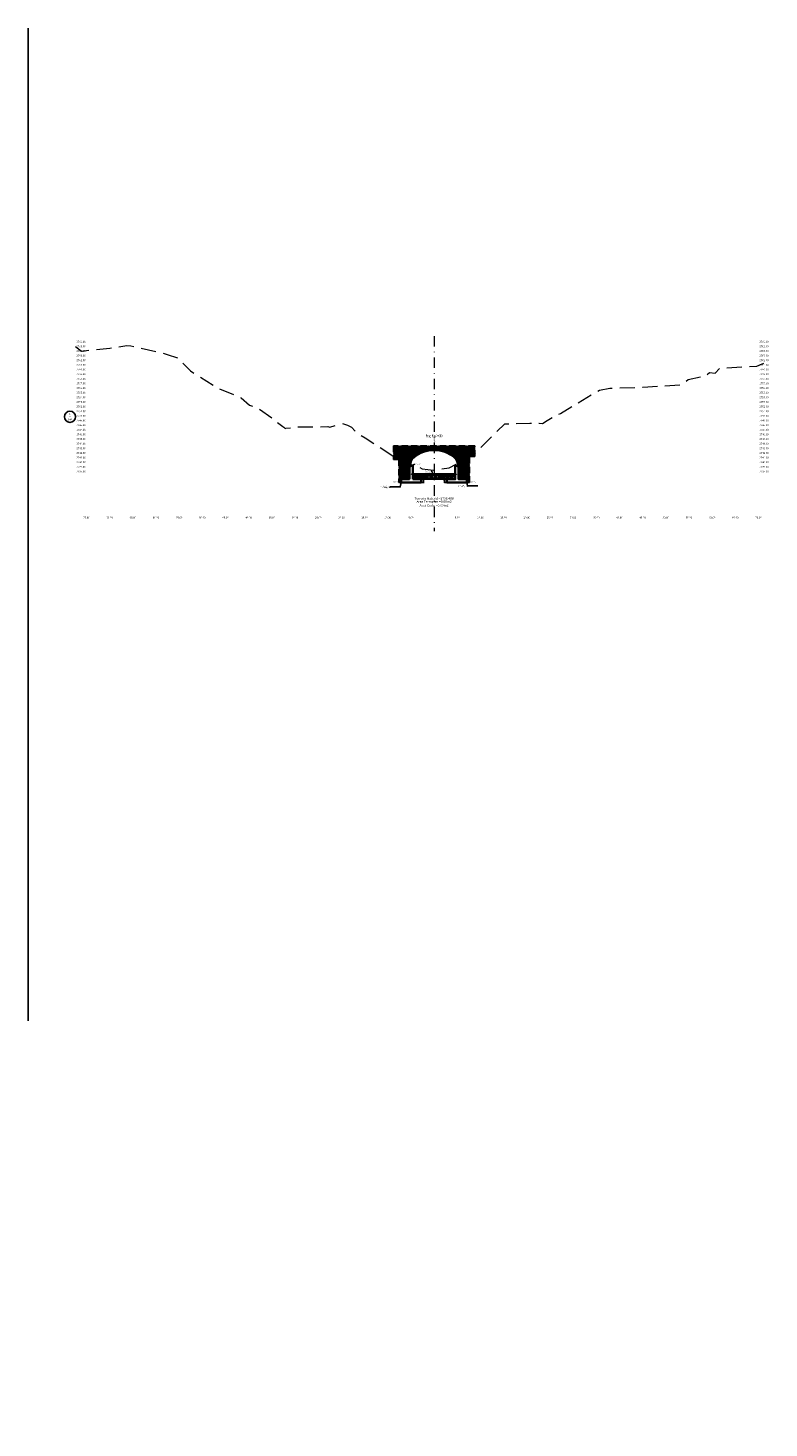
# Model space of a CAD drawing. Extents: x 0 to 3056, y -2725 to 109.
# Drawn here: x 2729 to 2889, y -193 to 109 of the extents above; entities that cross this region are included whole.
import ezdxf
from ezdxf.enums import TextEntityAlignment as Align

# ---------------------------------------------------------------- set-up
doc = ezdxf.new("R2010")
doc.units = 0
for name, pattern in [('DASHDOT', [1, 0.5, -0.25, 0, -0.25]), ('DASHED', [0.75, 0.5, -0.25]), ('HIDDEN', [0.375, 0.25, -0.125])]:
    doc.linetypes.add(name, pattern=pattern)
doc.layers.get('0').update_dxf_attribs({"linetype": 'CONTINUOUS'})
doc.layers.get('Defpoints').update_dxf_attribs({"linetype": 'CONTINUOUS'})
for name, color, linetype in [('.01ENCAUSAMIENTO', 8, 'CONTINUOUS'), ('.01RELLENOESTRUC', 46, 'CONTINUOUS'), ('A-Achurado', 253, 'CONTINUOUS'), ('Acotado', 1, 'CONTINUOUS'), ('CIRCLE_STATIONS', 7, 'CONTINUOUS'), ('CIRCLES', 7, 'CONTINUOUS'), ('CL_ORIG_ELEV', 7, 'CONTINUOUS'), ('DESIGNEARTHWORK', 7, 'CONTINUOUS'), ('ELEVATIONS', 7, 'CONTINUOUS'), ('OFFSETS', 7, 'CONTINUOUS'), ('SombreadoAreas', 251, 'CONTINUOUS')]:
    doc.layers.add(name, color=color, linetype=linetype)
doc.layers.add('1. MURO', color=144, linetype='CONTINUOUS', lineweight=35)
doc.layers.add('ORIG_SURFACE', color=44, linetype='DASHED', lineweight=20)
doc.styles.add('ARIAL', font='arial.ttf')
doc.styles.add('CIRCLE_STATIONS', font='SIMPLEX.SHX')
doc.styles.add('CL_ELEVATIONS', font='SIMPLEX')
doc.styles.add('DESIGN_EARTHWORK', font='simplex.shx')
doc.styles.add('ELEVATIONS', font='SIMPLEX')
doc.styles.add('OFFSETS', font='SIMPLEX')
doc.styles.add('T3', font='arial.ttf')
doc.dimstyles.new('Esc. 100', dxfattribs={"dimscale": 0.1, "dimtxt": 1.2, "dimasz": 0.5, "dimexe": 1, "dimexo": 1, "dimgap": 0.5, "dimtad": 0, "dimtih": 1, "dimtoh": 1, "dimzin": 1, "dimdsep": 46, "dimtxsty": 'T3', "dimblk": 'ARCHTICK', "dimcen": 1.8, "dimclrd": 1, "dimclre": 1, "dimazin": 0, "dimtfac": 1, "dimtofl": 0, "dimtmove": 2, "dimatfit": 3, "dimfxl": 2, "dimlwd": 0, "dimlwe": 0, "dimarcsym": 0})
doc.dimstyles.new('Esc. 150', dxfattribs={"dimscale": 0.15, "dimtxt": 1.4, "dimasz": 0.6, "dimexe": 1, "dimexo": 0.7, "dimgap": 0.5, "dimtad": 0, "dimtih": 1, "dimtoh": 1, "dimlfac": -1, "dimzin": 1, "dimdsep": 46, "dimtxsty": 'ARIAL', "dimblk": 'ARCHTICK', "dimcen": 0.6, "dimclrd": 1, "dimclre": 1, "dimclrt": 7, "dimazin": 0, "dimtfac": 1, "dimtofl": 0, "dimtmove": 2, "dimatfit": 3, "dimldrblk": 'ARCHTICK', "dimfxl": 2, "dimtfillclr": 7, "dimlwd": 0, "dimlwe": 0, "dimarcsym": 0})
pattern_1 = [(45, (2.84, -2635), (-0.0224506403, 0.0224506403), [])]

# ---------------------------------------------------------------- blocks, each defined once
blk = doc.blocks.new('_ArchTick')
at = {"color": 0, "linetype": 'ByBlock', "const_width": 0.15}
blk.add_lwpolyline([(-0.5, -0.5), (0.5, 0.5)], dxfattribs=at)
blk = doc.blocks.new('*D70')
at = {"layer": 'Acotado', "color": 1, "lineweight": 0, "transparency": 16777216}
for p, q in [((2811.93, 14.44), (2811.16, 14.44)), ((2811.31, 14.44), (2811.31, 13.17)), ((2811.31, 11.54), (2811.31, 12.81)), ((2811.58, 11.54), (2811.16, 11.54))]:
    blk.add_line(p, q, dxfattribs=at)
at = {"layer": 'Defpoints', "color": 0, "transparency": 16777216}
for p in [(2812.04, 14.44), (2811.31, 11.54), (2811.69, 11.54)]:
    blk.add_point(p, dxfattribs=at)
at = {"layer": 'Acotado', "color": 1, "lineweight": 0, "transparency": 16777216, "xscale": 0.09, "yscale": 0.09, "zscale": 0.09}
for p, rotation in [((2811.31, 14.44), 90), ((2811.31, 11.54), 270)]:
    blk.add_blockref('_ArchTick', p, dxfattribs=dict(at, rotation=rotation))
at = {"layer": 'Acotado', "color": 7, "transparency": 16777216, "insert": (2811.31, 12.99), "char_height": 0.21, "attachment_point": 5, "style": 'ARIAL'}
blk.add_mtext('2.90', dxfattribs=at)
blk = doc.blocks.new('*D71')
at = {"layer": 'Acotado', "color": 1, "lineweight": 0, "transparency": 16777216}
for p, q in [((2822, 14.44), (2822.58, 14.44)), ((2822.58, 14.44), (2822.76, 14.72)), ((2822.76, 14.72), (2822.94, 14.72))]:
    blk.add_line(p, q, dxfattribs=at)
at = {"layer": 'Defpoints', "color": 0, "transparency": 16777216}
for p in [(2821.9, 14.44), (2822.94, 14.72), (2886.77, -2725)]:
    blk.add_point(p, dxfattribs=at)
at = {"layer": 'Acotado', "color": 7, "transparency": 16777216, "insert": (2823.62, 14.72), "char_height": 0.21, "attachment_point": 5, "style": 'ARIAL'}
blk.add_mtext('2739.439', dxfattribs=at)
blk = doc.blocks.new('*D72')
at = {"layer": 'Acotado', "color": 1, "lineweight": 0, "transparency": 16777216}
blk.add_line((2824.15, 10.84), (2824.6, 10.84), dxfattribs=at)
at = {"layer": 'Defpoints', "color": 0, "transparency": 16777216}
for p in [(2824.05, 10.84), (2824.6, 10.84), (2886.77, -2725)]:
    blk.add_point(p, dxfattribs=at)
at = {"layer": 'Acotado', "color": 7, "transparency": 16777216, "insert": (2825.27, 10.84), "char_height": 0.21, "attachment_point": 5, "style": 'ARIAL'}
blk.add_mtext('2735.839', dxfattribs=at)
blk = doc.blocks.new('*D73')
at = {"layer": 'Acotado', "color": 1, "lineweight": 0, "transparency": 16777216}
for p, q in [((2822, 14.44), (2822.76, 14.44)), ((2822.61, 14.44), (2822.61, 13.17)), ((2822.61, 11.54), (2822.61, 12.81)), ((2822.35, 11.54), (2822.76, 11.54))]:
    blk.add_line(p, q, dxfattribs=at)
at = {"layer": 'Defpoints', "color": 0, "transparency": 16777216}
for p in [(2821.9, 14.44), (2822.61, 14.44), (2822.25, 11.54)]:
    blk.add_point(p, dxfattribs=at)
at = {"layer": 'Acotado', "color": 1, "lineweight": 0, "transparency": 16777216, "xscale": 0.09, "yscale": 0.09, "zscale": 0.09}
for p, rotation in [((2822.61, 14.44), 90), ((2822.61, 11.54), 270)]:
    blk.add_blockref('_ArchTick', p, dxfattribs=dict(at, rotation=rotation))
at = {"layer": 'Acotado', "color": 7, "transparency": 16777216, "insert": (2822.61, 12.99), "char_height": 0.21, "attachment_point": 5, "style": 'ARIAL'}
blk.add_mtext('2.90', dxfattribs=at)
blk = doc.blocks.new('*D74')
at = {"layer": 'Acotado', "color": 1, "lineweight": 0, "transparency": 16777216}
for p, q in [((2817.07, 18.72), (2817.55, 18.72)), ((2817.4, 18.72), (2817.4, 18.45)), ((2817.07, 17.82), (2817.55, 17.82)), ((2817.4, 17.82), (2817.4, 18.09))]:
    blk.add_line(p, q, dxfattribs=at)
at = {"layer": 'Defpoints', "color": 0, "transparency": 16777216}
for p in [(2816.97, 18.72), (2817.4, 18.72), (2816.97, 17.82)]:
    blk.add_point(p, dxfattribs=at)
at = {"layer": 'Acotado', "color": 1, "lineweight": 0, "transparency": 16777216, "xscale": 0.09, "yscale": 0.09, "zscale": 0.09}
for p, rotation in [((2817.4, 18.72), 90), ((2817.4, 17.82), 270)]:
    blk.add_blockref('_ArchTick', p, dxfattribs=dict(at, rotation=rotation))
at = {"layer": 'Acotado', "color": 7, "transparency": 16777216, "insert": (2817.4, 18.27), "char_height": 0.21, "attachment_point": 5, "style": 'ARIAL'}
blk.add_mtext('0.90', dxfattribs=at)
blk = doc.blocks.new('*D75')
at = {"layer": 'Acotado', "color": 1, "lineweight": 0, "transparency": 16777216}
for p, q in [((2819.64, 11.54), (2819.1, 11.54)), ((2819.64, 10.84), (2819.1, 10.84)), ((2819.25, 11.54), (2819.25, 11.37)), ((2819.25, 10.84), (2819.25, 11.01))]:
    blk.add_line(p, q, dxfattribs=at)
at = {"layer": 'Defpoints', "color": 0, "transparency": 16777216}
for p in [(2819.25, 11.54), (2819.75, 11.54), (2819.75, 10.84)]:
    blk.add_point(p, dxfattribs=at)
at = {"layer": 'Acotado', "color": 1, "lineweight": 0, "transparency": 16777216, "xscale": 0.09, "yscale": 0.09, "zscale": 0.09}
for p, rotation in [((2819.25, 11.54), 90), ((2819.25, 10.84), 270)]:
    blk.add_blockref('_ArchTick', p, dxfattribs=dict(at, rotation=rotation))
at = {"layer": 'Acotado', "color": 7, "transparency": 16777216, "insert": (2819.25, 11.19), "char_height": 0.21, "attachment_point": 5, "style": 'ARIAL'}
blk.add_mtext('0.70', dxfattribs=at)
blk = doc.blocks.new('*D76')
at = {"layer": 'Acotado', "color": 1, "lineweight": 0, "transparency": 16777216}
for p, q in [((2814.29, 11.54), (2814.84, 11.54)), ((2814.29, 10.84), (2814.84, 10.84)), ((2814.69, 11.54), (2814.69, 11.37)), ((2814.69, 10.84), (2814.69, 11.01))]:
    blk.add_line(p, q, dxfattribs=at)
at = {"layer": 'Defpoints', "color": 0, "transparency": 16777216}
for p in [(2814.19, 11.54), (2814.19, 10.84), (2814.69, 11.54)]:
    blk.add_point(p, dxfattribs=at)
at = {"layer": 'Acotado', "color": 1, "lineweight": 0, "transparency": 16777216, "xscale": 0.09, "yscale": 0.09, "zscale": 0.09}
for p, rotation in [((2814.69, 11.54), 90), ((2814.69, 10.84), 270)]:
    blk.add_blockref('_ArchTick', p, dxfattribs=dict(at, rotation=rotation))
at = {"layer": 'Acotado', "color": 7, "transparency": 16777216, "insert": (2814.69, 11.19), "char_height": 0.21, "attachment_point": 5, "style": 'ARIAL'}
blk.add_mtext('0.70', dxfattribs=at)
blk = doc.blocks.new('*D77')
at = {"layer": 'Acotado', "color": 1, "lineweight": 0, "transparency": 16777216}
for p, q in [((2808.19, 17.76), (2808.19, 18.19)), ((2811.69, 17.76), (2811.69, 18.19)), ((2808.19, 18.04), (2809.59, 18.04)), ((2811.69, 18.04), (2810.29, 18.04))]:
    blk.add_line(p, q, dxfattribs=at)
at = {"layer": 'Defpoints', "color": 0, "transparency": 16777216}
for p in [(2808.19, 17.65), (2811.69, 18.04), (2811.69, 17.65)]:
    blk.add_point(p, dxfattribs=at)
at = {"layer": 'Acotado', "color": 1, "lineweight": 0, "transparency": 16777216, "xscale": 0.09, "yscale": 0.09, "zscale": 0.09, "rotation": 180}
blk.add_blockref('_ArchTick', (2808.19, 18.04), dxfattribs=at)
at = {"layer": 'Acotado', "color": 1, "lineweight": 0, "transparency": 16777216, "xscale": 0.09, "yscale": 0.09, "zscale": 0.09}
blk.add_blockref('_ArchTick', (2811.69, 18.04), dxfattribs=at)
at = {"layer": 'Acotado', "color": 7, "transparency": 16777216, "insert": (2809.94, 18.04), "char_height": 0.21, "attachment_point": 5, "style": 'ARIAL'}
blk.add_mtext('3.50', dxfattribs=at)
blk = doc.blocks.new('*D78')
at = {"layer": 'Acotado', "color": 1, "lineweight": 0, "transparency": 16777216}
for p, q in [((2822.25, 17.76), (2822.25, 18.19)), ((2825.75, 17.76), (2825.75, 18.19)), ((2822.25, 18.04), (2823.65, 18.04)), ((2825.75, 18.04), (2824.35, 18.04))]:
    blk.add_line(p, q, dxfattribs=at)
at = {"layer": 'Defpoints', "color": 0, "transparency": 16777216}
for p in [(2822.25, 18.04), (2822.25, 17.65), (2825.75, 17.65)]:
    blk.add_point(p, dxfattribs=at)
at = {"layer": 'Acotado', "color": 1, "lineweight": 0, "transparency": 16777216, "xscale": 0.09, "yscale": 0.09, "zscale": 0.09, "rotation": 180}
blk.add_blockref('_ArchTick', (2822.25, 18.04), dxfattribs=at)
at = {"layer": 'Acotado', "color": 1, "lineweight": 0, "transparency": 16777216, "xscale": 0.09, "yscale": 0.09, "zscale": 0.09}
blk.add_blockref('_ArchTick', (2825.75, 18.04), dxfattribs=at)
at = {"layer": 'Acotado', "color": 7, "transparency": 16777216, "insert": (2824, 18.04), "char_height": 0.21, "attachment_point": 5, "style": 'ARIAL'}
blk.add_mtext('3.50', dxfattribs=at)
blk = doc.blocks.new('*D163')
at = {"layer": 'Acotado', "color": 1, "lineweight": 0, "transparency": 16777216}
for p, q in [((2812.14, 14.44), (2812.48, 14.44)), ((2812.48, 14.44), (2812.66, 14.78)), ((2812.66, 14.78), (2812.84, 14.78))]:
    blk.add_line(p, q, dxfattribs=at)
at = {"layer": 'Defpoints', "color": 0, "transparency": 16777216}
for p in [(2812.04, 14.44), (2812.84, 14.78), (2886.77, -2725)]:
    blk.add_point(p, dxfattribs=at)
at = {"layer": 'Acotado', "color": 7, "transparency": 16777216, "insert": (2813.51, 14.78), "char_height": 0.21, "attachment_point": 5, "style": 'ARIAL'}
blk.add_mtext('2739.439', dxfattribs=at)
blk = doc.blocks.new('*D164')
at = {"layer": 'Acotado', "color": 1, "lineweight": 0, "transparency": 16777216}
blk.add_line((2809.78, 10.84), (2809.34, 10.84), dxfattribs=at)
at = {"layer": 'Defpoints', "color": 0, "transparency": 16777216}
for p in [(2809.34, 10.84), (2809.89, 10.84), (2886.77, -2725)]:
    blk.add_point(p, dxfattribs=at)
at = {"layer": 'Acotado', "color": 7, "transparency": 16777216, "insert": (2808.66, 10.84), "char_height": 0.21, "attachment_point": 5, "style": 'ARIAL'}
blk.add_mtext('2735.839', dxfattribs=at)
blk = doc.blocks.new('*D165')
at = {"layer": 'Acotado', "color": 1, "lineweight": 0, "transparency": 16777216}
for p, q in [((2816.54, 13.23), (2816.36, 13.23)), ((2816.72, 12.71), (2816.54, 13.23)), ((2816.86, 12.71), (2816.72, 12.71))]:
    blk.add_line(p, q, dxfattribs=at)
at = {"layer": 'Defpoints', "color": 0, "transparency": 16777216}
for p in [(2816.36, 13.23), (2816.97, 12.71), (2739.81, -2725)]:
    blk.add_point(p, dxfattribs=at)
at = {"layer": 'Acotado', "color": 7, "transparency": 16777216, "insert": (2815.69, 13.23), "char_height": 0.21, "attachment_point": 5, "style": 'ARIAL'}
blk.add_mtext('2737.706', dxfattribs=at)

msp = doc.modelspace()

# ---------------------------------------------------------------- hatches: boundary and pattern name
at = {"layer": '.01ENCAUSAMIENTO'}
h = msp.add_hatch(dxfattribs=at)
h.set_pattern_fill('GRAVEL', color=8, scale=0.035, style=0)
h.set_pattern_definition([(228.0127875, (3.48008, -2634.111), (-7.1120000006, -8.0009999995), [0.1196025, -11.84066927]), (184.969741, (3.40007, -2634.1999), (10.66799999578, 0.88900005064), [0.20524165, -20.31891711]), (132.5104471, (3.1956, -2634.21768), (8.89000000375, -9.7789999966), [0.14471853, -14.32715298]), (267.273689, (2.84889, -2634.43993), (0.88900000186, 17.7799999999), [0.18690158, -18.5032531]), (292.8336542, (2.84, -2634.62662), (-4.44500000037, 10.66799999984), [0.1832718, -18.14393271]), (357.273689, (2.91112, -2634.79553), (-17.7799999999, 0.88900000186), [0.18690158, -18.5032531]), (37.6942405, (3.09781, -2634.80442), (-11.5569999995, -8.89000000067), [0.24716778, -24.46959036]), (72.2553284, (3.29339, -2634.65329), (6.22300000167, 19.55799999947), [0.23335183, -23.10183981]), (121.4295656, (3.36451, -2634.43104), (-7.112000001, 11.5569999994), [0.18753455, -18.565941]), (175.2363583, (3.26672, -2634.27102), (9.7789999999, -0.8890000015), [0.21409965, -10.49087793]), (222.3974378, (3.05336, -2634.25324), (-10.66799999966, -9.77900000037), [0.27687727, -27.41087038]), (138.8140748, (3.729, -2634.44882), (-6.2229999996, 5.3340000004), [0.09450159, -9.35569804]), (171.4692344, (3.65788, -2634.38659), (11.5570000003, -1.777999998), [0.1797887, -17.79912365]), (225, (3.4801, -2634.3599), (-1e-16, -0.889), [0.12572327, -1.13151259]), (203.1985905, (3.41785, -2634.25324), (4.445, 1.7779999997), [0.06770446, -6.70271783]), (291.8014095, (3.35562, -2634.27991), (-0.889, 2.667), [0.09574797, -4.69166355]), (30.9637565, (3.39118, -2634.36881), (2.667, 1.778), [0.15551188, -5.02820435]), (161.565051, (3.52453, -2634.2888), (1.778, -0.889), [0.1124505, -2.69881434]), (16.3895403, (2.84, -2634.27991), (8.89, 2.667), [0.1575308, -15.59558934]), (70.346176, (2.99113, -2634.23546), (-3.5560000003, -9.7789999999), [0.13215963, -13.08377549]), (293.1985905, (3.52453, -2634.111), (-1.7779999997, 4.445), [0.13540804, -6.63501426]), (343.6104597, (3.57787, -2634.23546), (-8.8900000002, 2.6669999994), [0.1575308, -15.59558934]), (339.4439548, (2.84, -2634.83109), (-4.445, 1.778), [0.15191232, -7.443707]), (294.7751406, (2.98224, -2634.88443), (-4.4450000053, 9.7789999976), [0.12728524, -12.60125768]), (66.8014095, (3.53342, -2635), (1.7779999997, 4.445), [0.13540804, -6.63501426]), (17.3540246, (3.58676, -2634.87554), (-11.5569999998, -3.55600000075), [0.14902396, -14.7533316]), (69.4439548, (3.09781, -2635), (-1.778, -4.445), [0.07595616, -7.51966317]), (101.3099325, (3.48008, -2635), (-0.889, 3.556), [0.0453301, -4.48769824]), (165.9637565, (3.4712, -2634.95555), (2.667, -0.889), [0.1832718, -3.4821691]), (186.009006, (3.29339, -2634.9111), (8.88999999995, 0.88900000047), [0.16984345, -16.8144777]), (303.6900675, (3.39118, -2634.44882), (-0.889, 1.778), [0.12821336, -3.07712173]), (353.1572266, (3.4623, -2634.5555), (15.1130000001, -1.7779999992), [0.22384487, -22.16060317]), (60.945396, (3.68455, -2634.58217), (-3.5560000001, -6.223), [0.09152788, -9.06128731]), (90, (3.729, -2634.5022), (-0.889, 0.889), [0.05334, -0.83566]), (120.2564372, (3.27561, -2634.88443), (3.5559999996, -6.2230000002), [0.12350344, -12.22687927]), (48.0127875, (3.21338, -2634.77775), (7.1120000006, 8.0009999995), [0.239205, -11.72106677]), (0, (3.3734, -2634.59995), (0.889, 0.889), [0.23114, -0.65786]), (325.3048465, (3.60454, -2634.59995), (8.8900000034, -6.2229999952), [0.14056335, -13.91576085]), (254.054604, (3.72011, -2634.67996), (-0.889, -3.556), [0.12944018, -6.34257751]), (207.6459754, (3.68455, -2634.80442), (-16.89100000062, -8.88999999882), [0.21075078, -20.86436255]), (175.4260787, (3.49786, -2634.90221), (-11.557, 0.889), [0.22296031, -22.07304626])])
h.paths.add_polyline_path([(2812.3892, 11.539), (2812.3892, 12.706), (2821.5484, 12.706), (2821.5484, 11.539)])
at = {"layer": '.01RELLENOESTRUC'}
h = msp.add_hatch(dxfattribs=at)
h.set_pattern_fill('ANSI31', color=256, scale=0.03, style=0)
h.set_pattern_definition([(45, (2.84, -2635), (-0.067351921, 0.067351921), [])])
h.paths.add_polyline_path([(2816.9688, 17.8189), (2816.9688, 18.7189), (2808.1892, 18.7189), (2808.1892, 16.5119), (2810.0907, 15.2908), (2810.6819, 15.0986), (2811.0456, 14.8839), (2811.8523, 14.7475, -0.21377025), (2812.5873, 16.2332, -0.17539153)])
h.paths.add_polyline_path([(2811.6892, 14.339), (2811.8702, 14.3907, -0.04414548), (2811.8523, 14.7475), (2811.0456, 14.8839), (2810.6819, 15.0986), (2810.0907, 15.2908), (2809.3392, 15.7734), (2809.3392, 10.789), (2809.8392, 10.789), (2809.8392, 10.839), (2809.8892, 10.839), (2809.8892, 11.539), (2811.6892, 11.539)])
h.paths.add_polyline_path([(2808.1892, 16.5119), (2808.1892, 15.7734), (2809.3392, 15.7734)], flags=17)
h.paths.add_polyline_path([(2825.7484, 18.7189), (2816.9688, 18.7189), (2816.9688, 17.8189, -0.17632698), (2821.3693, 16.2173, -0.18670784), (2822.0636, 14.9568), (2822.2597, 15.0624), (2825.6402, 17.0104), (2825.7484, 17.11)])
h.paths.add_polyline_path([(2824.5984, 16.41), (2822.2597, 15.0624), (2822.0636, 14.9568, -0.06751331), (2822.0634, 14.4208), (2822.0634, 14.4165), (2822.2484, 14.3914), (2822.2484, 11.539), (2824.0484, 11.539), (2824.0484, 10.839), (2824.0984, 10.839), (2824.0984, 10.789), (2824.5984, 10.789)])
h.paths.add_polyline_path([(2825.7484, 17.11), (2825.6402, 17.0104), (2824.5984, 16.41), (2825.7484, 16.41)], flags=17)
at = {"layer": 'A-Achurado', "lineweight": 0}
h = msp.add_hatch(dxfattribs=at)
h.set_pattern_fill('ANSI31', color=251, scale=0.01)
h.set_pattern_definition(pattern_1)
h.paths.add_polyline_path([(2814.2392, 10.839), (2814.1892, 10.839), (2809.8892, 10.839), (2809.8392, 10.839), (2809.8392, 10.789), (2814.2392, 10.789)])
h = msp.add_hatch(dxfattribs=at)
h.set_pattern_fill('ANSI31', color=251, scale=0.01)
h.set_pattern_definition(pattern_1)
h.paths.add_polyline_path([(2824.0984, 10.839), (2819.7484, 10.839), (2819.6984, 10.839), (2819.6984, 10.789), (2824.0984, 10.789)])

# ---------------------------------------------------------------- linework, layer by layer
at = {"layer": '.01ENCAUSAMIENTO', "color": 8}
msp.add_lwpolyline([(2812.3892, 11.539), (2812.3892, 12.706), (2821.5484, 12.706), (2821.5484, 11.539)], close=True, dxfattribs=at)
at = {"color": 2}
msp.add_lwpolyline([(2729.3569, 108.8926), (2729.3569, -105.3214)], dxfattribs=at)
at = {"color": 6, "linetype": 'DASHDOT', "lineweight": 15, "ltscale": 4.5}
msp.add_lwpolyline([(2816.9688, 42.4194), (2816.9688, 0.2978)], dxfattribs=at)
at = {"color": 1, "linetype": 'ByBlock', "lineweight": -2}
for points in [[(2809.8892, 10.8074), (2809.657, 9.8689), (2807.4185, 9.8689)], [(2824.0365, 10.8024), (2824.1753, 10.0737), (2826.4138, 10.0737)]]:
    msp.add_lwpolyline(points, dxfattribs=at)
at = {"layer": '1. MURO'}
msp.add_lwpolyline([(2812.3892, 11.539), (2812.3892, 14.339), (2812.0392, 14.439), (2811.9399, 14.4106), (2811.9513, 14.327, -0.41421356), (2811.9453, 14.3192), (2811.8823, 14.3106, -0.41421356), (2811.8744, 14.3166), (2811.8645, 14.3891), (2811.6892, 14.339), (2811.6892, 11.539)], format="xyb", dxfattribs=at)
msp.add_lwpolyline([(2821.5484, 14.3914), (2821.8984, 14.439), (2821.9927, 14.4262), (2821.9863, 14.3794, 0.41421356), (2821.9923, 14.3715), (2822.0553, 14.3629, 0.41421356), (2822.0632, 14.3689), (2822.0696, 14.4157), (2822.2484, 14.3914), (2822.2484, 11.539), (2824.0484, 11.539), (2824.0484, 10.839), (2819.7484, 10.839), (2819.7484, 11.539), (2821.5484, 11.539)], format="xyb", close=True, dxfattribs=at)
msp.add_lwpolyline([(2811.6892, 11.539), (2809.8892, 11.539), (2809.8892, 10.839), (2814.1892, 10.839), (2814.1892, 11.539), (2812.3892, 11.539)], dxfattribs=at)
at = {"layer": 'A-Achurado', "color": 8}
for points in [[(2822.0552, 14.3666, 0.264812), (2821.3693, 16.2173, 0.36397023), (2812.5683, 16.2173, 0.26731722), (2811.8824, 14.3142)], [(2821.9921, 14.3769, 0.264812), (2821.3282, 16.1682, 0.36397023), (2812.6094, 16.1682, 0.26738606), (2811.9455, 14.3248)]]:
    msp.add_lwpolyline(points, format="xyb", dxfattribs=at)
at = {"layer": 'A-Achurado', "color": 251, "lineweight": 0}
for points in [[(2814.1892, 10.839), (2814.2392, 10.839), (2814.2392, 10.789), (2809.8392, 10.789)], [(2814.1892, 10.839), (2809.8392, 10.839), (2809.8392, 10.789)], [(2819.7484, 10.839), (2824.0984, 10.839), (2824.0984, 10.789), (2819.6984, 10.789)], [(2819.7484, 10.839), (2819.6984, 10.839), (2819.6984, 10.789)]]:
    msp.add_lwpolyline(points, dxfattribs=at)
at = {"layer": 'CIRCLES', "linetype": 'Continuous'}
msp.add_circle((2738.4088, 25), 1.2, dxfattribs=at)
at = {"layer": 'ORIG_SURFACE', "color": 3, "ltscale": 6.5, "flags": 128}
msp.add_lwpolyline([(2739.6088, 40.1901), (2740.9227, 39.1835), (2747.0082, 39.8064), (2750.6877, 40.3615), (2751.5155, 40.3422), (2758.0004, 38.8511), (2759.3741, 38.4613), (2761.7296, 37.6686), (2764.3947, 34.9117), (2770.5563, 31.0752), (2775.3679, 29.0931), (2777.1487, 27.5423), (2779.0637, 26.819), (2782.0609, 24.678), (2784.3208, 22.8775), (2784.5685, 22.7374), (2784.7767, 22.5807), (2784.8025, 22.5634), (2784.962, 22.5085), (2785.0205, 22.5807), (2786.5222, 22.6327), (2787.0327, 22.7363), (2787.1185, 22.8188), (2788.9609, 22.8036), (2794.0656, 22.8924), (2794.4867, 22.7455), (2797.0484, 23.5716), (2798.3049, 23.2129), (2799.1301, 22.7292), (2800.3472, 21.4977), (2802.0925, 20.4272), (2810.0907, 15.2908), (2810.6819, 15.0986), (2811.0456, 14.8839), (2813.2212, 14.516), (2814.3703, 13.7574), (2816.8504, 13.4709), (2816.9688, 13.4885), (2820.2348, 13.9723), (2822.2597, 15.0624), (2825.6402, 17.0104), (2826.0134, 17.354), (2826.1073, 17.4147), (2832.2391, 23.4981), (2837.6226, 23.6075), (2838.3453, 23.6214), (2839.6776, 23.6252), (2840.3483, 23.5316), (2841.3544, 24.1681), (2842.51, 24.9271), (2844.2503, 25.7262), (2852.6328, 30.7769), (2854.8712, 31.1452), (2861.3219, 31.3674), (2861.7381, 31.3024), (2861.9872, 31.3847), (2870.4096, 31.9013), (2871.8004, 33.0159), (2875.6285, 33.8449), (2876.3785, 34.559), (2877.6123, 34.4088), (2878.5356, 35.4598), (2886.5772, 35.9522), (2889.2313, 36.9667)], dxfattribs=at)
at = {"layer": 'SombreadoAreas', "linetype": 'HIDDEN', "ltscale": 5.5}
for points in [[(2824.0984, 10.789), (2824.5984, 10.789), (2824.5984, 16.41), (2825.7484, 16.41), (2825.7484, 18.7189), (2808.1892, 18.7189), (2808.1892, 15.7734), (2809.3392, 15.7734), (2809.3392, 10.789), (2809.8392, 10.789)], [(2814.2392, 10.789), (2814.6892, 10.789), (2814.6892, 11.539), (2819.2484, 11.539), (2819.2484, 10.789), (2819.6984, 10.789)]]:
    msp.add_lwpolyline(points, dxfattribs=at)

# ---------------------------------------------------------------- texts
at = {"style": 'ARIAL', "width": 0.6}
msp.add_text('Prog. Km.0+040', height=0.6, dxfattribs=at).set_placement((2816.9688, 20.4101), align=Align.BOTTOM_CENTER)
msp.add_text('C', height=0.6, dxfattribs=at).set_placement((2816.9688, 20.1504), align=Align.MIDDLE_CENTER)
msp.add_text('L', height=0.6, dxfattribs=at).set_placement((2816.9688, 19.9504), align=Align.MIDDLE_LEFT)
at = {"linetype": 'Continuous', "style": 'ARIAL'}
for p in [(2811.0415, 16.9578), (2820.916, 16.9578)]:
    msp.add_text('Relleno Estructural', height=0.2, dxfattribs=at).set_placement(p)
at = {"char_height": 0.2, "attachment_point": 3, "line_spacing_factor": 0.75, "style": 'ARIAL'}
for s, insert in [('{\\T0.85;Concreto Simple Clase "G"\\Pf´c=175 Kg/cm2 + 30%PM}', (2815.5905, 12.3573)), ('Cota Drenaje', (2816.4836, 13.0255)), ('{\\T0.85;Concreto Simple Clase "G"\\Pf´c=175 Kg/cm2 + 30%PM}', (2821.3041, 12.3573)), ('Solado e=0.05 m\\Pf´c=100 kg/cm2', (2807.5457, 10.1017)), ('Solado e=0.05 m\\Pf´c=100 kg/cm2', (2824.2124, 10.3064))]:
    msp.add_mtext(s, dxfattribs=dict(at, insert=insert))
at = {"layer": 'CIRCLE_STATIONS', "style": 'CIRCLE_STATIONS'}
for s, p in [('040', (2738.4088, 24.4)), ('+', (2738.4088, 25)), ('0', (2738.4088, 25.6))]:
    msp.add_text(s, height=0.4, dxfattribs=at).set_placement(p, align=Align.MIDDLE_CENTER)
at = {"layer": 'CL_ORIG_ELEV', "style": 'CL_ELEVATIONS'}
msp.add_text('Terreno Natural =2738.488', height=0.5, dxfattribs=at).set_placement((2816.9688, 6.9775), align=Align.BOTTOM_CENTER)
at = {"layer": 'DESIGNEARTHWORK', "style": 'DESIGN_EARTHWORK'}
for s, p in [('Area Terraplen =0.00m2', (2816.9688, 6.3041)), ('Area Corte =0.00m2', (2816.9688, 5.4708))]:
    msp.add_text(s, height=0.5, dxfattribs=at).set_placement(p, align=Align.BOTTOM_CENTER)
at = {"layer": 'ELEVATIONS', "style": 'ELEVATIONS'}
for s, p in [('2766.00', (2739.8088, 41)), ('2765.00', (2739.8088, 40)), ('2764.00', (2739.8088, 39)), ('2763.00', (2739.8088, 38)), ('2762.00', (2739.8088, 37)), ('2761.00', (2739.8088, 36)), ('2760.00', (2739.8088, 35)), ('2759.00', (2739.8088, 34)), ('2758.00', (2739.8088, 33)), ('2757.00', (2739.8088, 32)), ('2756.00', (2739.8088, 31)), ('2755.00', (2739.8088, 30)), ('2754.00', (2739.8088, 29)), ('2753.00', (2739.8088, 28)), ('2752.00', (2739.8088, 27)), ('2751.00', (2739.8088, 26)), ('2750.00', (2739.8088, 25)), ('2749.00', (2739.8088, 24)), ('2748.00', (2739.8088, 23)), ('2747.00', (2739.8088, 22)), ('2746.00', (2739.8088, 21)), ('2745.00', (2739.8088, 20)), ('2744.00', (2739.8088, 19)), ('2743.00', (2739.8088, 18)), ('2742.00', (2739.8088, 17)), ('2741.00', (2739.8088, 16)), ('2740.00', (2739.8088, 15)), ('2739.00', (2739.8088, 14)), ('2738.00', (2739.8088, 13))]:
    msp.add_text(s, height=0.4, dxfattribs=at).set_placement(p)
for s, p in [('2766.00', (2889.1288, 41)), ('2765.00', (2889.1288, 40)), ('2764.00', (2889.1288, 39)), ('2763.00', (2889.1288, 38)), ('2762.00', (2889.1288, 37)), ('2761.00', (2889.1288, 36)), ('2760.00', (2889.1288, 35)), ('2759.00', (2889.1288, 34)), ('2758.00', (2889.1288, 33)), ('2757.00', (2889.1288, 32)), ('2756.00', (2889.1288, 31)), ('2755.00', (2889.1288, 30)), ('2754.00', (2889.1288, 29)), ('2753.00', (2889.1288, 28)), ('2752.00', (2889.1288, 27)), ('2751.00', (2889.1288, 26)), ('2750.00', (2889.1288, 25)), ('2749.00', (2889.1288, 24)), ('2748.00', (2889.1288, 23)), ('2747.00', (2889.1288, 22)), ('2746.00', (2889.1288, 21)), ('2745.00', (2889.1288, 20)), ('2744.00', (2889.1288, 19)), ('2743.00', (2889.1288, 18)), ('2742.00', (2889.1288, 17)), ('2741.00', (2889.1288, 16)), ('2740.00', (2889.1288, 15)), ('2739.00', (2889.1288, 14)), ('2738.00', (2889.1288, 13))]:
    msp.add_text(s, height=0.4, dxfattribs=at).set_placement(p, align=Align.RIGHT)
at = {"layer": 'OFFSETS', "style": 'OFFSETS'}
for s, p in [('75.00', (2741.9688, 3.05)), ('70.00', (2746.9688, 3.05)), ('65.00', (2751.9688, 3.05)), ('60.00', (2756.9688, 3.05)), ('55.00', (2761.9688, 3.05)), ('50.00', (2766.9688, 3.05)), ('45.00', (2771.9688, 3.05)), ('40.00', (2776.9688, 3.05)), ('35.00', (2781.9688, 3.05)), ('30.00', (2786.9688, 3.05)), ('25.00', (2791.9688, 3.05)), ('20.00', (2796.9688, 3.05)), ('15.00', (2801.9688, 3.05)), ('10.00', (2806.9688, 3.05)), ('5.00', (2811.9688, 3.05)), ('5.00', (2821.9688, 3.05)), ('10.00', (2826.9688, 3.05)), ('15.00', (2831.9688, 3.05)), ('20.00', (2836.9688, 3.05)), ('25.00', (2841.9688, 3.05)), ('30.00', (2846.9688, 3.05)), ('35.00', (2851.9688, 3.05)), ('40.00', (2856.9688, 3.05)), ('45.00', (2861.9688, 3.05)), ('50.00', (2866.9688, 3.05)), ('55.00', (2871.9688, 3.05)), ('60.00', (2876.9688, 3.05)), ('65.00', (2881.9688, 3.05)), ('70.00', (2886.9688, 3.05))]:
    msp.add_text(s, height=0.4, dxfattribs=at).set_placement(p, align=Align.CENTER)

# ---------------------------------------------------------------- dimensions: what is measured, and where the dimension line sits
at = {"layer": 'Acotado'}
for base, p1, p2, picture, middle in [((2811.6892, 18.0435), (2808.1892, 17.6502), (2811.6892, 17.6502), '*D77', (2809.9392, 18.0435)), ((2822.2484, 18.0435), (2825.7484, 17.6502), (2822.2484, 17.6502), '*D78', (2823.9984, 18.0435))]:
    dim = msp.add_linear_dim(base=base, p1=p1, p2=p2, dimstyle='Esc. 150', dxfattribs=at)
    dim.commit()
    dim.dimension.update_dxf_attribs({"geometry": picture, "text_midpoint": middle})
for base, p1, p2, picture, middle in [((2817.3966, 18.7189), (2816.9688, 17.8189), (2816.9688, 18.7189), '*D74', (2817.3966, 18.2689)), ((2811.3069, 11.539), (2812.0392, 14.439), (2811.6892, 11.539), '*D70', (2811.3069, 12.989)), ((2822.6109, 14.439), (2822.2484, 11.539), (2821.8984, 14.439), '*D73', (2822.6109, 12.989)), ((2814.6892, 11.539), (2814.1892, 10.839), (2814.1892, 11.539), '*D76', (2814.6892, 11.189)), ((2819.2484, 11.539), (2819.7484, 10.839), (2819.7484, 11.539), '*D75', (2819.2484, 11.189))]:
    dim = msp.add_linear_dim(base=base, p1=p1, p2=p2, angle=90, dimstyle='Esc. 150', dxfattribs=at)
    dim.commit()
    dim.dimension.update_dxf_attribs({"geometry": picture, "text_midpoint": middle})
for feature_location, offset, origin, picture, middle in [((2816.9688, 12.706), (-0.6063, 0.5224), (2739.8088, -2725), '*D165', (2815.6867, 13.2284)), ((2812.0392, 14.439), (0.7978, 0.3386), (2886.7669, -2725), '*D163', (2813.513, 14.7776)), ((2821.8984, 14.439), (1.0417, 0.2829), (2886.7669, -2725), '*D71', (2823.6162, 14.7219)), ((2809.8892, 10.839), (-0.55, 0), (2886.7669, -2725), '*D164', (2808.6631, 10.839)), ((2824.0484, 10.839), (0.55, 0), (2886.7669, -2725), '*D72', (2825.2745, 10.839))]:
    dim = msp.add_ordinate_dim(feature_location=feature_location, offset=offset, dtype=0, origin=origin, dimstyle='Esc. 150', override={"dimdec": 3}, dxfattribs=at)
    dim.commit()
    dim.dimension.update_dxf_attribs({"geometry": picture, "text_midpoint": middle})

# ---------------------------------------------------------------- leaders
for points in [[(2812.0197, 12.7042), (2812.6635, 12.1293), (2815.4924, 12.1293)], [(2821.8227, 12.7042), (2821.2886, 12.1293), (2818.4597, 12.1293)]]:
    msp.add_leader(points, dimstyle='Esc. 100', override={"dimasz": 1}, dxfattribs=at)

doc.saveas('drawing.dxf')
